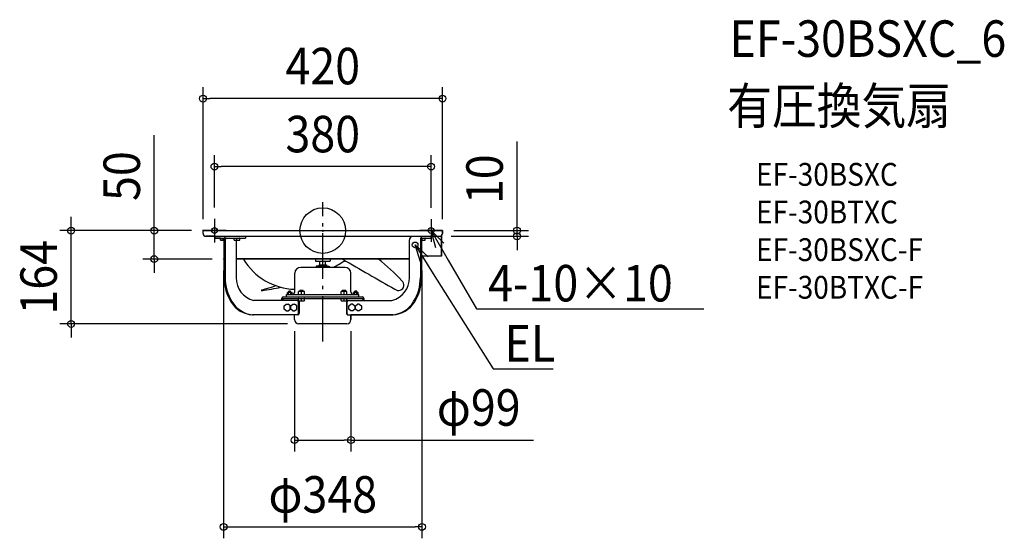
# Model space of a CAD drawing. Extents: x -532 to 1196, y -540 to 370.
import ezdxf
from ezdxf.enums import TextEntityAlignment as Align

# ---------------------------------------------------------------- set-up
doc = ezdxf.new("R2010")
doc.units = 0
doc.header["$LTSCALE"] = 20
doc.header["$PDMODE"] = 3
doc.header["$PDSIZE"] = -2
doc.linetypes.add('DASHDOT', pattern=[5.5, 4, -0.6, 0.3, -0.6])
doc.layers.get('DEFPOINTS').update_dxf_attribs({"linetype": 'CONTINUOUS'})
for name, color, linetype in [('ARRANGE', 1, 'CONTINUOUS'), ('BASIS', 6, 'DASHDOT'), ('DETAIL', 5, 'CONTINUOUS'), ('ETC', 61, 'CONTINUOUS'), ('FIX', 11, 'CONTINUOUS'), ('NOTE', 4, 'CONTINUOUS'), ('OUTLINE', 3, 'CONTINUOUS'), ('SIZE', 30, 'CONTINUOUS')]:
    doc.layers.add(name, color=color, linetype=linetype)
doc.styles.get("Standard").update_dxf_attribs({"font": 'SIMPLEX.shx', "width": 0.9, "height": 64, "bigfont": 'BIGFONT.shx'})

msp = doc.modelspace()

# ---------------------------------------------------------------- linework, layer by layer
at = {"layer": 'ARRANGE', "color": 1, "linetype": 'CONTINUOUS'}
msp.add_circle((0, 0), 40, dxfattribs=at)
msp.add_point((0, 0), dxfattribs=at)
at = {"layer": 'BASIS', "color": 6, "linetype": 'DASHDOT'}
for p, q in [((0, -194.7), (0, 50)), ((-190, 20.7), (-190, -20.7)), ((190, 19.8), (190, -19.8)), ((-169.3, 0), (-210.7, 0)), ((209.8, 0), (170.2, 0))]:
    msp.add_line(p, q, dxfattribs=at)
at = {"layer": 'DEFPOINTS', "color": 30, "linetype": 'CONTINUOUS'}
for p in [(-210, 231.5), (-190, 112.3), (-190, 20.7), (190, 19.8), (-441.5, 0), (-295.7, 0), (-210, 0), (-210, 0), (-210, 0), (210, 0), (210, 0), (205, -10), (340.8, -10), (-174, -50), (-174, -50), (174, -50), (-49.5, -156.1), (-42, -163.6), (49.5, -156.1), (-49.5, -367.2), (174, -519.5)]:
    msp.add_point(p, dxfattribs=at)
at = {"layer": 'DETAIL', "color": 5, "linetype": 'CONTINUOUS'}
for p, q in [((-210, -5), (-210, 0)), ((-210, 0), (210, 0)), ((210, -5), (210, 0)), ((-205, -10), (205, -10)), ((-189.3, -10), (-189.3, -13)), ((-189.3, -13), (-172.5, -13)), ((-179.5, -16.8), (-179.5, -13.2)), ((-179.3, -17), (-173, -17)), ((-174.5, -17), (-174.5, -13)), ((-173, -16), (-173, -82.5)), ((-171.1, -16), (-171.1, -82.5)), ((-169.2, -13), (-135.8, -13)), ((-155.6, -16.8), (-155.6, -13.2)), ((-155.4, -17), (-145.8, -17)), ((-152, -17), (-152, -82.5)), ((-150.6, -17), (-150.6, -13)), ((-145.6, -16.8), (-145.6, -13.2)), ((-135.8, -10), (-135.8, -13)), ((152, -82.5), (152, -16)), ((171.2, -16), (171.2, -82.5)), ((173.1, -16), (173.1, -82.5)), ((173.1, -17), (179.3, -17)), ((174.5, -17), (174.5, -13.4)), ((175.1, -13), (189.3, -13)), ((179.5, -16.8), (179.5, -13.2)), ((189.3, -10), (189.3, -13)), ((208.1, -44.8), (208.1, -8.9)), ((-174, -50), (-174, -49.2)), ((-173, -49.2), (-174, -49.2)), ((-173, -50), (-174, -50)), ((152, -49.2), (-152, -49.2)), ((152, -50), (-152, -50)), ((-13, -50), (-13, -53)), ((13, -50), (13, -53)), ((208.1, -44.8), (173, -44.8)), ((174, -49.2), (173.1, -49.2)), ((174, -50), (173.1, -50)), ((174, -50), (174, -49.2)), ((38.7, -64.4), (-38.7, -64.4)), ((-12.4, -53.6), (12.4, -53.6)), ((-8, -62.1), (-11.5, -62.4)), ((-11.5, -62.4), (-11.5, -63.4)), ((-11.5, -62.4), (11.5, -62.4)), ((-11.5, -63.4), (11.5, -63.4)), ((-6.5, -59.9), (-6.6, -60.8)), ((-6.5, -59.9), (6.5, -59.9)), ((-5, -59.9), (-5, -53.6)), ((-5, -64.4), (-5, -63.4)), ((5, -59.9), (5, -53.6)), ((5, -64.4), (5, -63.4)), ((6.5, -59.9), (6.6, -60.8)), ((8, -62.1), (11.5, -62.4)), ((11.5, -62.4), (11.5, -63.4)), ((-49.2, -107.5), (-49.2, -74.9)), ((49.2, -107.5), (49.2, -74.9)), ((-68.8, -116), (68.8, -116)), ((-68.8, -119), (68.8, -119)), ((-63.5, -116), (-63.5, -112)), ((-63.5, -112), (63.5, -112)), ((-62.1, -112), (-62.1, -108.8)), ((-53.9, -108.8), (-62.1, -108.8)), ((-60, -112), (-60, -108.8)), ((-59.5, -108.8), (-59.5, -106)), ((-56.5, -106), (-59.5, -106)), ((-56.5, -108.8), (-56.5, -106)), ((-56, -112), (-56, -108.8)), ((-53.9, -112), (-53.9, -108.8)), ((-42.3, -112), (-42.3, -107)), ((-32.3, -107), (-42.3, -107)), ((-42.3, -122.8), (-42.3, -119.2)), ((-40.3, -107), (-40.3, -105)), ((-34.3, -105), (-40.3, -105)), ((-37.3, -112), (-37.3, -107)), ((-37.3, -123), (-37.3, -119)), ((-34.3, -107), (-34.3, -105)), ((-32.3, -112), (-32.3, -107)), ((-32.3, -122.8), (-32.3, -119.2)), ((42.3, -107), (32.3, -107)), ((32.3, -112), (32.3, -107)), ((32.3, -122.8), (32.3, -119.2)), ((40.3, -105), (34.3, -105)), ((34.3, -107), (34.3, -105)), ((37.3, -112), (37.3, -107)), ((37.3, -123), (37.3, -119)), ((40.3, -107), (40.3, -105)), ((42.3, -112), (42.3, -107)), ((42.3, -122.8), (42.3, -119.2)), ((62.1, -108.8), (53.9, -108.8)), ((53.9, -112), (53.9, -108.8)), ((56, -112), (56, -108.8)), ((59.5, -106), (56.5, -106)), ((56.5, -108.8), (56.5, -106)), ((59.5, -108.8), (59.5, -106)), ((60, -112), (60, -108.8)), ((62.1, -112), (62.1, -108.8)), ((63.5, -116), (63.5, -112)), ((-44.7, -122.5), (-121.3, -122.5)), ((-72.7, -122.5), (-72.7, -122)), ((-70.8, -122.5), (-70.8, -122)), ((-67.8, -132.1), (-64, -129.2)), ((-67.8, -137.9), (-67.8, -132.1)), ((-64, -140.8), (-67.8, -137.9)), ((-64, -129.2), (-61, -129.2)), ((-57.2, -132.1), (-61, -129.2)), ((-61, -140.8), (-57.2, -137.9)), ((-57.2, -137.9), (-57.2, -132.1)), ((-56.3, -132.1), (-52.5, -129.2)), ((-56.3, -137.9), (-56.3, -132.1)), ((-52.5, -140.8), (-56.3, -137.9)), ((-52.5, -129.2), (-49.5, -129.2)), ((-45.7, -132.1), (-49.5, -129.2)), ((-49.5, -140.8), (-45.7, -137.9)), ((-45.7, -137.9), (-45.7, -132.1)), ((-42.4, -144.5), (-42.4, -125.5)), ((-42.1, -123), (-32.5, -123)), ((-41.6, -123), (-41.6, -144.5)), ((32.5, -123), (42.1, -123)), ((41.6, -123), (41.6, -144.5)), ((42.5, -144.5), (42.5, -125.5)), ((44.8, -122.5), (121.4, -122.5)), ((45.7, -132.1), (49.5, -129.2)), ((45.7, -137.9), (45.7, -132.1)), ((49.5, -140.8), (45.7, -137.9)), ((52.5, -129.2), (49.5, -129.2)), ((52.5, -129.2), (56.3, -132.1)), ((56.3, -137.9), (52.5, -140.8)), ((56.3, -132.1), (56.3, -137.9)), ((57.3, -132.1), (61.1, -129.2)), ((57.3, -137.9), (57.3, -132.1)), ((61.1, -140.8), (57.3, -137.9)), ((64, -129.2), (61.1, -129.2)), ((64, -129.2), (67.9, -132.1)), ((67.9, -137.9), (64, -140.8)), ((67.9, -132.1), (67.9, -137.9)), ((70.8, -122.5), (70.8, -122)), ((72.7, -122.5), (72.7, -122)), ((-43.9, -147.5), (-123.3, -147.5)), ((-64, -140.8), (-61, -140.8)), ((-52.5, -140.8), (-49.5, -140.8)), ((-49.5, -156.1), (-49.5, -147.5)), ((43.9, -147.5), (123.3, -147.5)), ((52.5, -140.8), (49.5, -140.8)), ((49.5, -156.1), (49.5, -147.5)), ((64, -140.8), (61.1, -140.8)), ((42, -163.6), (-42, -163.6))]:
    msp.add_line(p, q, dxfattribs=at)
msp.add_circle((162, -25.1), 5, dxfattribs=at)
for centre, radius, start, end in [((-205, -5), 5, 180, 270), ((-179.3, -13.2), 0.2, 90, 180), ((-179.3, -16.8), 0.2, 180, 270), ((-167.3, -15.5), 5.77, 109.1033, 185.4319), ((-167.6, -16.1), 3.48, 116.4357, 178.0995), ((-155.4, -13.2), 0.2, 90, 180), ((-155.4, -16.8), 0.2, 180, 270), ((-145.8, -13.2), 0.2, 0, 90), ((-145.8, -16.8), 0.2, 270, 0), ((159.1, -16.3), 7.08, 117.0447, 177.4904), ((176.9, -15.5), 5.77, 109.1033, 185.4319), ((176.6, -16.1), 3.48, 116.4357, 178.0995), ((179.3, -13.2), 0.2, 0, 90), ((179.3, -16.8), 0.2, 270, 0), ((205, -5), 5, 270, 0), ((-45.4, 6.3), 109.3, 211.0786, 267.9948), ((2947.1, 4910), 5751.7, 239.58158, 240.63194), ((-116.6, -323.2), 347.1, 42.6863, 51.8949), ((-38.7, -74.9), 10.5, 90, 180), ((-12.4, -53), 0.6, 180, 270), ((-8.1, -60.6), 1.5, 275, 352), ((8.1, -60.6), 1.5, 188, 265), ((12.4, -53), 0.6, 270, 0), ((-160.1, 269.7), 378.8, 298.1238, 301.7373), ((38.7, -74.9), 10.5, 0, 90), ((-95.5, -83.3), 77.6, 179.3781, 212.8131), ((-93.2, -83.3), 77.9, 179.4189, 212.0172), ((-111.3, -83), 40.7, 179.2269, 255.6806), ((111.3, -83), 40.7, 284.3194, 0.7731), ((91.4, -82.7), 79.8, 328.391, 0.173), ((93.7, -82.8), 79.4, 327.5855, 0.2233), ((-191, 229.8), 344, 284.0622, 288.4628), ((-160.1, 269.7), 378.8, 278.0942, 283.1733), ((132.8, -95.5), 9.58, 227.5169, 52.8719), ((-106.8, -104.5), 0.846, 138.9497, 274.1804), ((-67.3, -121.2), 5.48, 106.6305, 187.9046), ((-68, -121.6), 2.74, 106.6305, 187.9046), ((-53.7, -107.5), 4.5, 270, 0), ((-42.1, -119.2), 0.2, 90, 180), ((-32.5, -119.2), 0.2, 0, 90), ((32.5, -119.2), 0.2, 90, 180), ((42.1, -119.2), 0.2, 0, 90), ((53.7, -107.5), 4.5, 180, 270), ((67.3, -121.2), 5.48, 352.0954, 73.3695), ((68, -121.6), 2.74, 352.0954, 73.3695), ((-121.3, -101.5), 46, 211.2331, 267.4843), ((-118.7, -100.6), 47.1, 210.5608, 264.3833), ((-45.3, -125.4), 2.91, 357.3094, 79.5577), ((-42.1, -122.8), 0.2, 180, 270), ((-32.5, -122.8), 0.2, 270, 0), ((32.5, -122.8), 0.2, 180, 270), ((42.1, -122.8), 0.2, 270, 0), ((45.2, -125.2), 2.75, 99.2105, 185.882), ((119.1, -100.8), 46.8, 272.8435, 329.4154), ((121.2, -101.2), 46.3, 272.613, 328.5587), ((-121.3, -109.3), 38.2, 267.1046, 269.9988), ((-45.7, -144.4), 3.25, 286.9547, 358.1379), ((-44.7, -144.5), 3.09, 284.8221, 0.2705), ((44.7, -144.5), 3.09, 179.7295, 255.1779), ((45.5, -144.6), 3.04, 178.5822, 254.3128), ((121.4, -109.3), 38.2, 270.0012, 272.8954), ((-42, -156.1), 7.5, 180, 270), ((42, -156.1), 7.5, 270, 0)]:
    msp.add_arc(centre, radius, start, end, dxfattribs=at)
at = {"layer": 'FIX', "color": 11, "linetype": 'CONTINUOUS'}
for centre in [(-190, 0), (190, 0)]:
    msp.add_circle(centre, 5, dxfattribs=at)
at = {"layer": 'NOTE', "color": 4, "linetype": 'CONTINUOUS'}
for p, q in [((198.2, -30), (190, 0)), ((190, 0), (212.1, -21.9)), ((190, 0), (220.2, -51.8)), ((171.2, -54.8), (162, -25.1)), ((162, -25.1), (184.8, -46.2)), ((162, -25.1), (193.9, -75.9)), ((220.2, -51.8), (269.9, -137)), ((193.9, -75.9), (298.8, -242.4)), ((269.9, -137), (289.9, -137)), ((289.9, -137), (668.5, -137)), ((298.8, -242.4), (318.8, -242.4)), ((318.8, -242.4), (403.9, -242.4))]:
    msp.add_line(p, q, dxfattribs=at)
at = {"layer": 'OUTLINE', "color": 3, "linetype": 'CONTINUOUS'}
for p, q in [((-210, -5), (-210, 0)), ((-210, 0), (210, 0)), ((210, 0), (210, -5)), ((-189.3, -10), (-205, -10)), ((-189.3, -13), (-189.3, -10)), ((-179.5, -13), (-189.3, -13)), ((-179.5, -17), (-179.5, -13)), ((-173.1, -17), (-179.5, -17)), ((-173.1, -49.2), (-173.1, -17)), ((208.1, -8.9), (208.1, -44.8)), ((-174, -50), (-174, -49.2)), ((-174, -49.2), (-173.1, -49.2)), ((-173.1, -50), (-174, -50)), ((-173.1, -82.5), (-173.1, -50)), ((208.1, -44.8), (173, -44.8)), ((173, -44.8), (173, -49.2)), ((173, -49.2), (174, -49.2)), ((174, -50), (173, -50)), ((173, -50), (173, -82.5)), ((174, -49.2), (174, -50)), ((-49.5, -147.5), (-123.3, -147.5)), ((-49.5, -156.1), (-49.5, -147.5)), ((74.3, -147.5), (49.5, -147.5)), ((49.5, -147.5), (49.5, -156.1)), ((123.3, -147.5), (74.3, -147.5)), ((42, -163.6), (-42, -163.6))]:
    msp.add_line(p, q, dxfattribs=at)
for centre, radius, start, end in [((-205, -5), 5, 180, 270), ((205, -5), 5, 308.3161, 0), ((-93.7, -82.8), 79.4, 179.7767, 212.4145), ((95.5, -83.3), 77.6, 327.1869, 0.6219), ((-121.2, -101.2), 46.3, 211.4413, 267.387), ((121.3, -101.5), 46, 272.5157, 328.7669), ((-42, -156.1), 7.5, 180, 270), ((42, -156.1), 7.5, 270, 0)]:
    msp.add_arc(centre, radius, start, end, dxfattribs=at)
at = {"layer": 'SIZE', "color": 30, "linetype": 'CONTINUOUS'}
for p, q in [((-210, 20), (-210, 251.5)), ((210, 20), (210, 251.5)), ((-210, 231.5), (-198, 231.5)), ((198, 231.5), (-198, 231.5)), ((210, 231.5), (198, 231.5)), ((-295.7, 12), (-295.7, 167.3)), ((340.8, 12), (340.8, 156.3)), ((-190, 40.7), (-190, 132.3)), ((190, 39.8), (190, 132.3)), ((-190, 112.3), (-178, 112.3)), ((178, 112.3), (-178, 112.3)), ((190, 112.3), (178, 112.3)), ((-441.5, 12), (-441.5, 24)), ((-230, 0), (-461.5, 0)), ((-441.5, 0), (-441.5, 12)), ((-441.5, -163.6), (-441.5, 0)), ((-230, 0), (-315.7, 0)), ((-295.7, 0), (-295.7, 12)), ((-295.7, -50), (-295.7, 0)), ((230, 0), (360.8, 0)), ((340.8, 0), (340.8, 12)), ((340.8, -10), (340.8, 0)), ((225, -10), (360.8, -10)), ((340.8, -10), (340.8, -22)), ((340.8, -22), (340.8, -34)), ((-194, -50), (-315.7, -50)), ((-295.7, -50), (-295.7, -62)), ((-295.7, -62), (-295.7, -74)), ((-174, -70), (-174, -539.5)), ((174, -70), (174, -539.5)), ((-62, -163.6), (-461.5, -163.6)), ((-441.5, -163.6), (-441.5, -175.6)), ((-441.5, -175.6), (-441.5, -187.6)), ((-49.5, -176.1), (-49.5, -387.2)), ((49.5, -176.1), (49.5, -387.2)), ((-49.5, -367.2), (-37.5, -367.2)), ((-37.5, -367.2), (37.5, -367.2)), ((49.5, -367.2), (37.5, -367.2)), ((49.5, -367.2), (369.8, -367.2)), ((-174, -519.5), (-162, -519.5)), ((-162, -519.5), (162, -519.5)), ((174, -519.5), (162, -519.5))]:
    msp.add_line(p, q, dxfattribs=at)
for centre in [(-210, 231.5), (210, 231.5), (-190, 112.3), (190, 112.3), (-441.5, 0), (-295.7, 0), (340.8, 0), (340.8, -10), (-295.7, -50), (-441.5, -163.6), (-49.5, -367.2), (49.5, -367.2), (-174, -519.5), (174, -519.5)]:
    msp.add_circle(centre, 6, dxfattribs=at)

# ---------------------------------------------------------------- texts
at = {"layer": 'ETC', "color": 61, "linetype": 'CONTINUOUS', "width": 0.9}
for s, height, p in [('EF-30BSXC_6', 64, (713.6, 304.7)), ('有圧換気扇', 64, (709.4, 186.7)), ('EF-30BSXC', 40, (760.1, 78.6)), ('EF-30BTXC', 40, (760.1, 12.6)), ('EF-30BSXC-F', 40, (760.1, -53.4)), ('EF-30BTXC-F', 40, (760.1, -119.4))]:
    msp.add_text(s, height=height, dxfattribs=at).set_placement(p)
at = {"layer": 'NOTE', "color": 4, "linetype": 'CONTINUOUS', "width": 0.9}
for s, p in [('4-10×10', (290, -124.2)), ('EL', (318.9, -229.6))]:
    msp.add_text(s, height=64, dxfattribs=at).set_placement(p)
at = {"layer": 'SIZE', "color": 30, "linetype": 'CONTINUOUS', "width": 0.9}
for s, p in [('420', (0, 256.5)), ('380', (0, 137.3)), ('φ99', (273.5, -342.2)), ('φ348', (0, -494.5))]:
    msp.add_text(s, height=64, dxfattribs=at).set_placement(p, align=Align.CENTER)
for s, p in [('50', (-320.7, 95.6)), ('10', (315.8, 90.1)), ('164', (-466.5, -81.8))]:
    msp.add_text(s, height=64, rotation=90, dxfattribs=at).set_placement(p, align=Align.CENTER)

doc.saveas('drawing.dxf')
